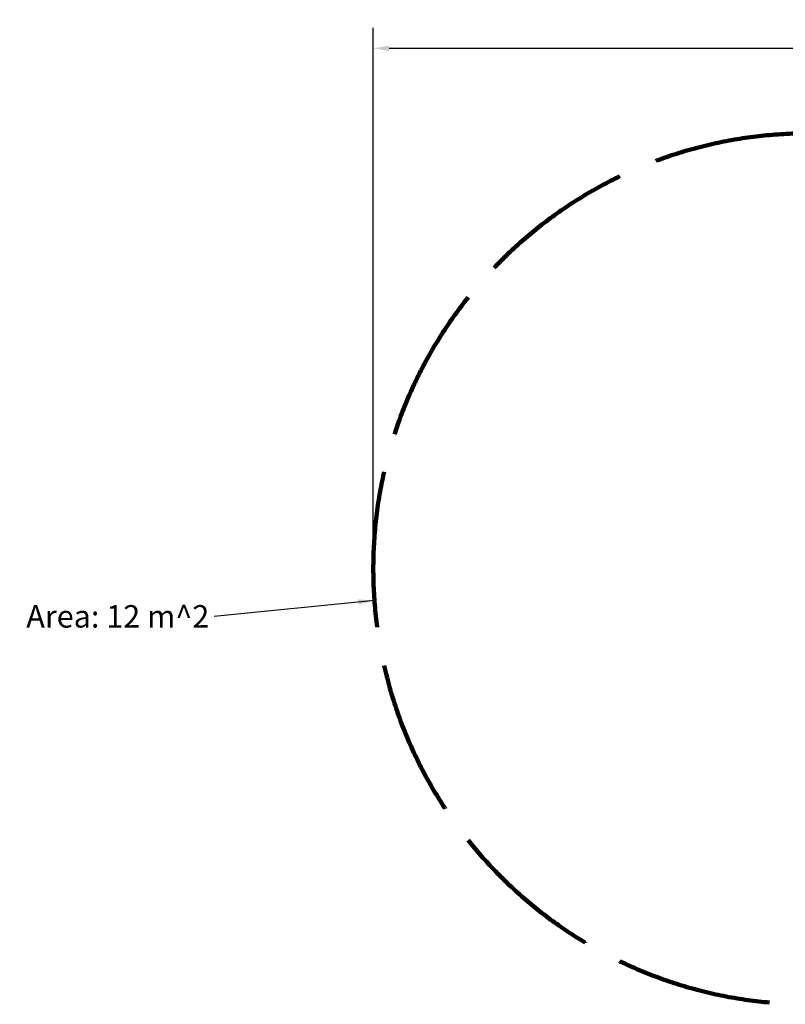
# Model space of a CAD drawing. Units: millimetres. Extents: x 222 to 6429, y 923 to 4767.
# Drawn here: x 222 to 3212, y 924 to 4767 of the extents above; entities that cross this region are included whole.
import ezdxf

# ---------------------------------------------------------------- set-up
doc = ezdxf.new("R2010")
doc.units = ezdxf.units.MM
doc.header["$LTSCALE"] = 25
doc.linetypes.add('DASHED', pattern=[0.2068, 0.1655, -0.0413])
for name, color, linetype, lineweight in [('Dimension (ISO)', 7, 'Continuous', 25), ('Sketch Geometry (ISO)', 7, 'Continuous', 25), ('Symbol (ISO)', 7, 'Continuous', 25)]:
    doc.layers.add(name, color=color, linetype=linetype, lineweight=lineweight)
doc.styles.add('Note Text (ISO)', font='tahoma.ttf')
doc.dimstyles.new('Default (ISO)', dxfattribs={"dimscale": 25, "dimtxt": 3.5, "dimasz": 2.5, "dimexe": 3.175, "dimexo": 0, "dimgap": 0.762, "dimtad": 1, "dimrnd": 1e-08, "dimzin": 0, "dimtxsty": 'Note Text (ISO)', "dimcen": 0.09, "dimdle": 10, "dimclrd": 256, "dimclre": 256, "dimclrt": 256, "dimazin": 0, "dimtfac": 1.001486, "dimtmove": 0, "dimatfit": 3, "dimfxl": 1, "dimtolj": 1, "dimtzin": 0, "dimlwd": -1, "dimlwe": -1, "dimarcsym": 0})
doc.dimstyles.new('Default - Method 1b (ISO)$7', dxfattribs={"dimscale": 25, "dimtxt": 3.5, "dimasz": 2.5, "dimexe": 3.175, "dimexo": 0, "dimgap": 0.762, "dimtad": 1, "dimtoh": 1, "dimrnd": 1e-08, "dimtxsty": 'Note Text (ISO)', "dimcen": 0.09, "dimdle": 10, "dimclrd": 256, "dimclre": 256, "dimclrt": 256, "dimazin": 2, "dimtfac": 1, "dimtmove": 0, "dimatfit": 3, "dimfxl": 1, "dimtolj": 1, "dimlwd": -1, "dimlwe": -1, "dimarcsym": 0})

# ---------------------------------------------------------------- blocks, each defined once
blk = doc.blocks.new('*D5')
at = {"layer": 'Defpoints', "color": 0, "transparency": 16777216}
for p in [(5850.2, 4655.3), (1603, 2623.5), (5850.2, 2605.3)]:
    blk.add_point(p, dxfattribs=at)
at = {"layer": 'Dimension (ISO)', "transparency": 16777216}
for p, q in [((1603, 2623.5), (1603, 4734.6)), ((5850.2, 2605.3), (5850.2, 4734.6)), ((1665.5, 4655.3), (5787.7, 4655.3))]:
    blk.add_line(p, q, dxfattribs=at)
for points in [[(1665.5, 4665.7), (1665.5, 4644.8), (1603, 4655.3)], [(5787.7, 4665.7), (5787.7, 4644.8), (5850.2, 4655.3)]]:
    blk.add_solid(points, dxfattribs=at)
at = {"layer": 'Dimension (ISO)', "transparency": 16777216, "insert": (3598.8, 4765.5), "char_height": 87.5, "attachment_point": 1, "style": 'Note Text (ISO)'}
blk.add_mtext('\\A1;4250', dxfattribs=at)

msp = doc.modelspace()

# ---------------------------------------------------------------- linework, layer by layer
at = {"layer": 'Sketch Geometry (ISO)', "linetype": 'DASHED', "lineweight": 200, "ltscale": 147.574127}
msp.add_arc((3302.97, 2623.54), 1700, 90, 270, dxfattribs=at)

# ---------------------------------------------------------------- texts
at = {"layer": 'Symbol (ISO)', "insert": (962.63, 2481.65), "char_height": 87.5, "width": 745.3809, "attachment_point": 3, "style": 'Note Text (ISO)'}
msp.add_mtext('{\\fTahoma|b0|i0;Area: 12 m^ 2}', dxfattribs=at)

# ---------------------------------------------------------------- dimensions: what is measured, and where the dimension line sits
at = {"layer": 'Dimension (ISO)'}
dim = msp.add_linear_dim(base=(5850.18, 4655.26), p1=(1602.97, 2623.54), p2=(5850.18, 2605.26), angle=180, dimstyle='Default (ISO)', override={"dimgap": 0.762, "dimdec": 0, "dimlfac": 1.000658, "dimtol": 0, "dimlim": 0, "dimtp": 0, "dimtm": 0, "dimtdec": 2, "dimtofl": 0, "dimatfit": 1}, dxfattribs=at)
dim.commit()
dim.dimension.update_dxf_attribs({"geometry": '*D5', "text_midpoint": (3726.58, 4655.26), "dimtype": 160})

# ---------------------------------------------------------------- leaders
at = {"layer": 'Symbol (ISO)', "annotation_type": 0, "has_hookline": 1, "hookline_direction": 1, "text_width": 740.25}
msp.add_leader([(1607.47, 2499.93), (981.68, 2437.9)], dimstyle='Default - Method 1b (ISO)$7', override={"dimtad": 0}, dxfattribs=at)

doc.saveas('drawing.dxf')
